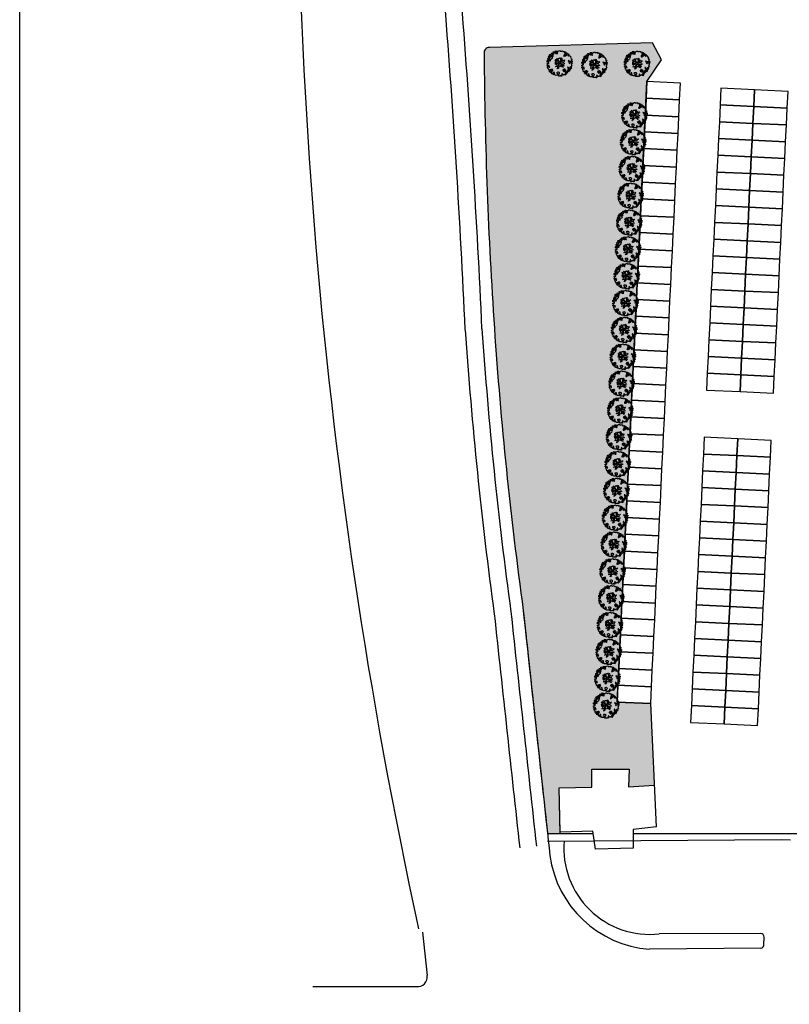
# Model space of a CAD drawing. Units: metres. Extents: x -500 to 500, y 700 to 1400.
# Drawn here: x -500 to -385, y 817 to 964 of the extents above; entities that cross this region are included whole.
import ezdxf

# ---------------------------------------------------------------- set-up
doc = ezdxf.new("R2010")
doc.units = ezdxf.units.M
doc.header["$LTSCALE"] = 0.02
for name, color, linetype in [('SDF_PARCHEGGI_PUB', 32, 'Continuous'), ('SDF_PLANIVOLUMETRICO', 7, 'Continuous'), ('SDF_VERDE', 86, 'Continuous'), ('SDF_VERDE_ALBERI', 108, 'Continuous')]:
    doc.layers.add(name, color=color, linetype=linetype)

# ---------------------------------------------------------------- blocks, each defined once
blk = doc.blocks.new('Simboli_Albero5')
at = {"linetype": 'Continuous'}
for points in [[(-1.161887534135531, 1.27625389808594), (-1.120630989663368, 1.345769388001685), (-0.9908086323935095, 1.34023440354531), (-1.01276125135837, 1.28505709552303), (-1.044281929879617, 1.2347377331904), (-1.011051244212922, 1.157615808745277), (-0.9486489403489031, 1.138034251797819), (-0.8860988258511497, 1.142496759648537), (-0.8401061539539114, 1.197554255339242), (-0.8156846623332967, 1.269550611129205), (-0.8080582320435497, 1.344047849742708), (-0.8173806703275659, 1.396993903839643), (-0.8749370429095507, 1.426177515255176), (-0.9084333456089553, 1.455201322818255), (-0.9320819725680849, 1.52746730750647), (-0.8719169192386289, 1.539152805265928), (-0.7708747541923913, 1.54822362566847), (-0.7277863843105479, 1.514323882587973), (-0.7184499468753529, 1.461379834423752), (-0.6732641345511183, 1.372162975229003), (-0.5986350903872335, 1.388592602955839), (-0.5094262337347573, 1.433784411889519), (-0.4898386801778543, 1.496194718295328), (-0.5494844926602127, 1.580689449215868), (-0.5801044916465798, 1.698666483684775), (-0.4985160686742347, 1.669369056546941), (-0.4048327109521779, 1.652026756066789), (-0.3015592919805385, 1.629822519220454), (-0.1668910034286455, 1.633889589232126), (-0.01502222842145784, 1.707603954709612), (0.1029648145222382, 1.738203957935553), (0.1509351165309454, 1.713904284579371), (0.1530325589733366, 1.65858716846509), (0.2226678612205433, 1.641370676925732), (0.3670720157233518, 1.664633874520547), (0.5019899162243746, 1.716811054632672), (0.5159106797746063, 1.625342945752152), (0.5253729261507942, 1.596446953062525), (0.6383642212454106, 1.593414836173451), (0.7106222033912672, 1.617069459741828), (0.7870950661831557, 1.530099859556316), (0.9025972313870625, 1.543892808233068), (0.9360955400193234, 1.514855001518754), (0.9188870510220113, 1.445213702662244), (0.8780139299815346, 1.4478503817123), (0.7576738360376112, 1.424449381958254), (0.7886732677789041, 1.378602514762008), (0.8845858734935064, 1.329999156184158), (0.9397691781250614, 1.308054539761372), (1.01190135133038, 1.307661107855097), (1.007438843479576, 1.370211222352879), (0.9908834068119177, 1.420792211041743), (1.022412087875182, 1.471105576765154), (1.089684330647287, 1.46110808445809), (1.13948445213282, 1.333407177256845), (1.12226796059349, 1.263771875009525), (1.206093634100398, 1.203207393164746), (1.210949573857306, 1.212789451872425), (1.280984304619778, 1.267713136080431), (1.365069598550235, 1.25523876857568), (1.395945227283846, 1.185329846753632), (1.376363670336104, 1.122927542889812), (1.330644618013594, 1.115962167471821), (1.265873258065312, 1.142754721109611), (1.27980400890101, 1.051316616464192), (1.315405756585278, 0.9669696961775571), (1.346672811292137, 0.96920694671212), (1.387537929790597, 0.9665762642713105), (1.421831104777539, 1.081796807358586), (1.465187097624948, 1.09598118200887), (1.496194531908259, 1.050128318203434), (1.546380082757878, 0.9945655808168112), (1.548351716259731, 0.9152004092279356), (1.596308019117259, 0.8908987299390105), (1.668306380840022, 0.8664632391673592), (1.713893627612379, 0.8493725565687669), (1.691821196316141, 0.7701551956138246), (1.672381453393427, 0.7317889540061628), (1.78984724955717, 0.6662227277032287), (1.695636648446452, 0.5873907961125724), (1.786421700761821, 0.4810992594031518), (1.834771435525454, 0.5289297533196589), (1.887070433901954, 0.4180379066003184), (1.800100833716442, 0.3415650438085152), (1.749639657359239, 0.3490496600735753), (1.809289460517903, 0.2645769308461468), (1.837800023843101, 0.2019010074076277), (1.936345317931227, 0.1941487681770866), (1.935556448185707, 0.04989842091742958), (1.875379401638384, 0.03819691807404979), (1.750828417724733, 0.1254421437670032), (1.582522012448862, 0.1263628190622512), (1.489106277692372, 0.1917892372732126), (1.361918614728893, 0.2381613419257178), (1.301739562248258, 0.2264738382334883), (1.375715554082035, 0.1226811784148936), (1.433529541154257, 0.1416016804905667), (1.490936097169197, 0.08838800342812192), (1.538766591085732, 0.04003826866460258), (1.492787918339673, -0.01501722109341586), (1.439308624244404, -0.1205218939903148), (1.496729179410522, -0.1737335651200169), (1.56661609953926, -0.1428539457101579), (1.58383259107859, -0.07321864346283746), (1.603152521669927, -0.05889245478783778), (1.668185507974613, -0.03760889323677929), (1.70195143957244, -0.01856258222028373), (1.80271998504395, -0.05758388209051191), (1.8484330407573, -0.05062650921445311), (1.918082342155685, -0.06784099482106853), (1.970640960955734, -0.1306427272003816), (1.900606230192807, -0.1855664114083879), (1.818756180864511, -0.2043450994594025), (1.839907936865529, -0.2934341437806438), (1.817963320442686, -0.3486174484121989), (1.781432894921181, -0.4325709367925583), (1.841342318503393, -0.468953551679931), (1.865266570970107, -0.4931414152464981), (1.888779380513824, -0.5894354596488824), (1.802197215625256, -0.5937841517772426), (1.775396659445505, -0.6585495151164196), (1.750567736767607, -0.8026800500445006), (1.810353357341683, -0.8631247195576748), (1.725605002606699, -0.9708526438379863), (1.646373642500748, -0.9487822184743777), (1.526025546014353, -0.9721772216192335), (1.449684488772618, -0.8611515634171383), (1.327370755393986, -0.8051733924311009), (1.296497132593231, -0.7352784697602601), (1.224364959387913, -0.7348850378539851), (1.274552516170388, -0.7904617743917868), (1.259313654742073, -0.9394542456860506), (1.372177134963295, -0.9665204188985399), (1.386361509613835, -1.009876411745893), (1.44154481424539, -1.031821028168679), (1.501456243760003, -1.068217642207287), (1.604857477605037, -1.066387822730178), (1.604589854639926, -1.114471940460959), (1.53916343642868, -1.207887675217393), (1.540879440183744, -1.335320959453156), (1.454415081694151, -1.315615599497676), (1.393992413874003, -1.37540521074834), (1.31673667794621, -1.432677955280525), (1.241840010817214, -1.497191700738142), (1.112169476046802, -1.467640649786006), (1.073929043379849, -1.424152851388612), (0.9614589950651862, -1.324954504970719), (0.9548930481623756, -1.207095276900645), (0.9096932366869623, -1.11788042363861), (0.844133006993161, -1.235338217260477), (0.8652907596033401, -1.324419259039757), (0.9031317637545726, -1.440047233184515), (0.972631248586822, -1.481291784438042), (1.054219671558712, -1.510589211575905), (1.157493090530352, -1.53279344842224), (1.166817534747224, -1.585753501670354), (1.132917791666841, -1.628841871552254), (1.060264371681569, -1.724614669174798), (0.8980046724609565, -1.937733450629651), (0.9086412179467516, -1.750240926244999), (0.8218034233109393, -1.802657731020219), (0.8165420584296044, -1.884387968017222), (0.7328501964052521, -1.799781427307039), (0.6818817724192741, -1.888461034638112), (0.6288039127725824, -1.921839530938797), (0.588458035120766, -1.823028619817933), (0.544448989943703, -1.957435282013648), (0.4080727001787636, -1.834075064398803), (0.4712598619225901, -1.709378275784275), (0.3532748249117503, -1.739992278161367), (0.3624714542552283, -1.816986387732953), (0.4150300730548224, -1.879788120112295), (0.3494638467523146, -1.997253916276094), (0.3995175920522342, -2.0768727116793), (0.3346104146880862, -2.074108217755708), (0.2769382416404369, -2.068992657575222), (0.234369112605691, -1.938912685814728), (0.1375358315958692, -2.058615732513118), (-0.004351456188487646, -2.065045862000147), (-0.1244479347928973, -2.040344754195701), (-0.165045430326245, -1.989629954024082), (-0.1116919451715148, -1.908173336601834), (-0.08976132790030533, -1.85299203790305), (-0.08949370493473907, -1.804907920172241), (-0.09409602087725943, -1.766407867081853), (-0.01933316523081885, -1.725936180489612), (0.01219350989958912, -1.675608815615021), (0.0390000626885012, -1.610835449733884), (0.02717275090435578, -1.574706458660785), (-0.00632355179550359, -1.54568265109765), (-0.1022461659845249, -1.497059296759403), (-0.1960553326471199, -1.503765051753874), (-0.3115294995486693, -1.517553988565197), (-0.4103484132115227, -1.557893869607398), (-0.360019042404474, -1.589434543889041), (-0.3313826701382823, -1.628062411852966), (-0.2715990554966083, -1.688493082214961), (-0.2913004247757272, -1.774935439011472), (-0.2629216670006826, -1.861667420466574), (-0.2221983625267967, -1.888334165163599), (-0.2273199193164146, -1.946014340753209), (-0.2922190941385452, -1.943255843438862), (-0.3619802053262902, -1.950087407374099), (-0.4847013697626608, -1.966243415526264), (-0.5758798539845884, -1.932084052022219), (-0.7007044574725114, -1.892930946602036), (-0.6833601510597873, -1.7992615880313), (-0.7191037127686286, -1.738950730000823), (-0.7210753462704815, -1.659585558411948), (-0.7328946555126095, -1.623462563948067), (-0.7323674121234944, -1.52728833187723), (-0.8307728981199034, -1.495486031239352), (-0.9033065057733438, -1.567218775929291), (-0.8581066942979305, -1.656433629191326), (-0.8006861391318125, -1.709645300321029), (-0.7748142607892987, -1.813180345648846), (-0.7654698208120863, -1.866130390422256), (-0.8638813034172017, -1.834336092326367), (-0.9860752244644573, -1.754317868407668), (-1.09643383118555, -1.710434632171314), (-1.103273397662633, -1.640667524373981), (-1.052418789399326, -1.576019967433638), (-1.097750406424893, -1.510861172188186), (-1.138489715982359, -1.484182434272725), (-1.220337759378253, -1.50297512147489), (-1.314406546464397, -1.557770990809388), (-1.313753494134744, -1.437548703263985), (-1.171600589317677, -1.383020456894968), (-1.092109608788178, -1.357000767918521), (-0.9955339422690486, -1.285401834711365), (-1.057944248675085, -1.26581428115469), (-1.166471029986042, -1.325346277914548), (-1.233749269367308, -1.315356788149472), (-1.330043313769693, -1.338869597693133), (-1.400203853473158, -1.417841337375734), (-1.448293967813242, -1.417581716952213), (-1.445537476431582, -1.352668542979103), (-1.498082096080452, -1.289864804667047), (-1.437651425718286, -1.230081190025601), (-1.432795485961378, -1.220499131317979), (-1.283409582761124, -1.163605819540862), (-1.165544358081661, -1.157031870096375), (-1.025620701257139, -1.071242565629689), (-1.035076951024166, -1.042338570398101), (-1.160288989809033, -1.075309635641389), (-1.251743099538544, -1.089228393258935), (-1.35291107352532, -1.1223472691361), (-1.461300052677416, -1.157815205337442), (-1.526339035591263, -1.179106769430462), (-1.619882585221603, -1.137714407542944), (-1.564178033810094, -1.063492794436911), (-1.640638903383206, -0.9765071891674779), (-1.683735275807067, -0.9426014494777917), (-1.663900095045392, -0.8321170338158765), (-1.742991647059625, -0.785996547044931), (-1.740233149745109, -0.7210973722230278), (-1.696617536474605, -0.6588228832327161), (-1.607664309568463, -0.6616991869458957), (-1.523850629280332, -0.7222796738745387), (-1.521607382136608, -0.753538726039551), (-1.430169277491132, -0.7396079752035121), (-1.463399963157826, -0.6624860507584174), (-1.501512580951385, -0.5949641960376084), (-1.515571146660932, -0.5275601477156329), (-1.52502940236036, -0.4986421533328951), (-1.590068385274208, -0.5199337174258858), (-1.645643115879466, -0.5701352733597105), (-1.681766110343233, -0.5819545826018953), (-1.826024460144708, -0.5811597162473845), (-1.830626776087229, -0.5426596631569964), (-1.813550092640071, -0.4970744223170414), (-1.729203172353209, -0.4614726746329723), (-1.719345488138515, -0.4182504932683457), (-1.764539303004767, -0.3290276374643497), (-1.822093669653441, -0.2998580252000522), (-1.816704489898257, -0.1940937318796045), (-1.70595245127106, -0.1658447949105835), (-1.568913100701593, -0.1690027207404228), (-1.563390109463853, -0.03919636855459885), (-1.625800415869435, -0.01960881499795164), (-1.695441714726257, -0.002400326000554287), (-1.79161594679681, -0.001873082611552945), (-1.824854635005522, 0.07525483844278824), (-1.814341892527864, 0.2386853082016387), (-1.708319984717036, 0.2814002419376607), (-1.611484697774358, 0.4010892894848439), (-1.695438186154661, 0.4376197150061785), (-1.69726800563194, 0.5410209488512407), (-1.67033963457834, 0.6298203685138333), (-1.564309724225495, 0.6725293056406372), (-1.551835356720403, 0.7566145995710087), (-1.59702917158711, 0.8458374553750048), (-1.534099624333976, 0.9224301304983555), (-1.416508019229695, 0.8809119596700725), (-1.346998525923027, 0.8396474126560918), (-1.39325282417667, 0.7365138017765105), (-1.405735194223325, 0.652434504455357), (-1.435158430302181, 0.546798026008446), (-1.447646796957997, 0.4627107261453602), (-1.351865996793549, 0.3900513095509552), (-1.253200890373591, 0.4063391232530762), (-1.144538291647223, 0.4898991797271606), (-1.105772621524011, 0.5425996125517827), (-1.033378821962287, 0.5902822958343563), (-0.9896373997507908, 0.6766048402992908), (-1.00119708856937, 0.7608179491031706), (-1.077923575175191, 0.7997054374906156), (-1.135871373730424, 0.7567428765495379), (-1.174105809788216, 0.8002386774888635), (-1.183422251463071, 0.8531927341277878), (-1.16621975907492, 0.9228260304423657), (-1.219037998298518, 0.9375376484816798), (-1.293661045852787, 0.9211160232968041), (-1.334518161809228, 0.923740709128424), (-1.370521343941618, 0.9359614528188445), (-1.437400154807165, 1.018091118331341), (-1.480754141721718, 1.00389274452985), (-1.463411841241395, 1.097576102251764), (-1.405470039295778, 1.14053066065091), (-1.321256930491927, 1.152090349469603), (-1.256343756518618, 1.149333858087999), (-1.208125827305139, 1.173108293987895), (-1.171737215808662, 1.233025720112096)], [(-0.2109060452153244, 1.49947492449445), (-0.215248740734296, 1.586065091924866), (-0.3282320332868949, 1.589091212204721), (-0.3980071436262733, 1.582257642336742), (-0.4318988841646387, 1.539163275845624), (-0.3622555793754145, 1.521940787697019), (-0.362529198950142, 1.473848667424278), (-0.3218079004091123, 1.44719592187846), (-0.2687200322875469, 1.480554422418777)], [(-1.64696416508923, 0.06946422423936838), (-1.641435177241874, 0.199278578967153), (-1.735252346446487, 0.1925788205819003), (-1.711603719487357, 0.120312835893742), (-1.704772155552291, 0.05055172470565594), (-1.656799847611182, 0.02623805219826636)], [(-1.541052061134906, 0.08811910928233146), (-1.497302636380937, 0.1744356571380195), (-1.547364384222874, 0.2540604491504723), (-1.592957627604846, 0.2711431292070756), (-1.588622934627892, 0.1845589583858782), (-1.60109730213253, 0.1004736644555067)], [(-1.498613215011119, 0.3740171196631081), (-1.512685779871845, 0.4414191620523411), (-1.565506025028299, 0.4561447792428623), (-1.566151074815934, 0.3359164950882132), (-1.498880837976685, 0.3259330019323556)], [(-1.507430411599671, 0.5231413965073557), (-1.439499119888296, 0.6333741942876827), (-1.518864291477257, 0.6314025607858866), (-1.548021910523403, 0.5738641992209637), (-1.562733528562603, 0.5210459599975366)], [(-1.388388419773037, 0.3060918245613777), (-1.419923097445007, 0.2557704562960339), (-1.381816476261065, 0.1882405990332359), (-1.333860173403991, 0.1639389197443393), (-1.292607619608134, 0.2334324079669443), (-1.352259428699654, 0.3179191363455516)], [(-1.084096090171442, 0.9896968387661218), (-1.158199896879069, 1.069455442261273), (-1.21127775652576, 1.036076945960559), (-1.122723958135339, 0.9610604665000437)], [(-0.9352514295114815, 0.9504139125396591), (-1.026551731997642, 0.9605472222622211), (-1.06084889766089, 0.8453046774817494), (-0.9767475986463978, 0.8328183167585621), (-0.9043558050175307, 0.8805149991923145)], [(-0.3894495674617247, 1.385043251152467), (-0.4347891870293097, 1.450208043007137), (-0.5071809806581768, 1.402511360573385), (-0.5916677090367557, 1.342859551481922), (-0.5364924069472181, 1.320920931668354), (-0.5002296043912793, 1.356790302317961), (-0.4547641758827012, 1.315673565937885), (-0.4091629299591659, 1.298584889272036)], [(-0.1998735997854055, 1.319087583619762), (-0.2498015361443322, 1.422754434497591), (-0.3171975819245745, 1.408689872178854), (-0.3416410752379306, 1.336697507065423), (-0.3419066922710954, 1.288599390183435), (-0.3035344540539882, 1.269167649802654), (-0.2865835795473686, 1.290704835168015)], [(0.8510920388316663, 0.9190109252825494), (0.8418874069461708, 0.9960110314633539), (0.7797387268965394, 1.063674700208878), (0.7123426811167519, 1.049610137890113), (0.6856759364195568, 1.008886833416341), (0.6830452539788894, 0.9680217149178247), (0.6754248202983035, 0.8935324788463106), (0.7210180636802761, 0.8764497987896789), (0.7643740565276858, 0.8906341734399916), (0.8027343015260158, 0.8711864279752888)], [(0.8583815965043868, 1.155967334741945), (0.9439197666088148, 1.171051594468963), (0.9381381940670508, 1.23008514060038), (0.8976745100167136, 1.304841999637375), (0.8085854656956144, 1.283690243636329), (0.7769169765401784, 1.209326816505609), (0.7477553668177279, 1.151766453247546), (0.7715438018690293, 1.103550529966753), (0.8411711015742185, 1.086340035036613)], [(1.072869735661243, 1.02360091949339), (1.116485348931747, 1.085875408483702), (1.095201787381029, 1.15090839478836), (1.035030737442412, 1.13921489448694), (0.9602658758635698, 1.098757207045878), (0.9337269460397692, 1.08206795889555), (0.8973383345432921, 1.022150532771377), (0.9307108342350148, 0.9690646705824122), (0.9643409484169752, 0.9640829218846818), (1.015055748588566, 1.004680417417688), (1.017694433571251, 1.045539539306958)], [(-0.9855504491133615, -1.218131597872116), (-0.9418090269014101, -1.131809053407153), (-0.996986334923804, -1.109856434442406), (-1.057289190412575, -1.145605992760437), (-1.050323814994499, -1.191325045083147)], [(0.6060514913774568, -1.241251111833208), (0.6713580972568707, -1.171875430009408), (0.5873986122674069, -1.135353007030062), (0.5152664390620885, -1.134959575123787), (0.5148810096975467, -1.20709774493838), (0.5386614422068305, -1.255307671609984)], [(0.8302082527661696, -1.143892110073125), (0.8497818071718939, -1.081483809600059), (0.8286260604941162, -0.9924167669719282), (0.7609603858159062, -1.054551447870296), (0.7010569588428552, -1.018160830440934), (0.6236614148233457, -1.099483636380455), (0.7076208998128095, -1.136006059359829), (0.7629460184689378, -1.133914613526429), (0.8039289433663726, -1.112491243883426)], [(0.7643744034980955, -1.309442023967705), (0.822068578238941, -1.314561574824666), (0.7672727089043292, -1.220492787738408), (0.685282851483862, -1.263321537196759), (0.629708120878604, -1.313523093130584), (0.6605877402885199, -1.383410013259436), (0.7278439779765904, -1.393395512348093), (0.7641287822257254, -1.357530132374961)], [(1.298597043073642, -1.230607624339314), (1.272585356638956, -1.151122640418833), (1.205047496834595, -1.189223264993757), (1.166034199506157, -1.289997807074485), (1.250247308310009, -1.278438118255792), (1.264966928891226, -1.225625875641583)], [(1.4524454541247, -1.23626442705995), (1.469927562697194, -1.11853100793067), (1.385708457283727, -1.130098699291295), (1.378207835934973, -1.180547882430176), (1.34432409793817, -1.223648245530512), (1.380067659647011, -1.283959103560989)], [(1.68053300600468, -0.8576037342525069), (1.685914183217847, -0.7518334443228696), (1.59211901570643, -0.7585371933845977), (1.570046584410193, -0.8377545543395968), (1.605901955908394, -0.8740193628281361), (1.665947196906473, -0.8863739180013113)], [(0.9843187522787957, -1.541470836918506), (0.8953855211334485, -1.538584524730652), (0.9046999568754472, -1.591524582218369), (0.8659542825130302, -1.644215006568317), (0.9548955162003949, -1.647107315365417)]]:
    blk.add_lwpolyline(points, close=True, dxfattribs=at)
for points in [[(-0.6746935261771796, -0.0106999221783326), (-0.5268668409544262, -0.03116327811193287), (-0.5143133314704755, -0.006405955970109289), (-0.5282777028360215, 0.08885613477099241)], [(-0.2929815320053422, -0.02004416133763698), (-0.2636421657916799, -0.1412477388020648), (-0.1880448070319289, -0.1302797012138797), (-0.1197079010639754, -0.1182447403601827), (-0.09166616728089139, -0.09873285509902985), (-0.07707202376741407, -0.08019066873666247), (-0.06769769901575273, -0.06679669488823947), (-0.07151609070024278, -0.02339830914706909), (-0.1543301372648784, 0.1560326120779223), (-0.2234758928693736, 0.1884773124444905), (-0.3766236330866377, 0.1831124111052986), (-0.504898815778688, 0.1858760509735475), (-0.5843766018151655, 0.2183903728446808), (-0.6531886656771348, 0.3129152201973966)], [(-0.6376388224152834, 0.3180078103579262), (-0.5718310948727776, 0.2431536915957224), (-0.5160933122679126, 0.2200813100479877), (-0.5197672764038543, 0.3049457607180557), (-0.5604759875200216, 0.4293205203730395)], [(-0.5345881172174813, 0.4343514915709363), (-0.5032001144318201, 0.3069267817178911), (-0.4891821266455736, 0.2220087146271794), (-0.3784974212449015, 0.2203676203778002), (-0.2905214014140256, 0.2250589032239532), (-0.2346027737867189, 0.2330286011020348), (-0.1932326757946612, 0.2328061328773288), (-0.2832871793902996, 0.4133139858424784), (-0.4294291624178186, 0.5548260665876228)], [(-0.5096222870229212, 0.09495804109982942), (-0.4957651484987764, -0.02099209694202386), (-0.5041361536914337, -0.03749964588385524), (-0.4365142510200712, -0.1599610001109113), (-0.2864184669338101, -0.1452613912896936), (-0.3095447033006167, -0.02200318064433304)], [(-0.4189699033840952, 0.5754545008584557), (-0.2697183571290225, 0.434973737974758), (-0.1635480802283382, 0.5523287412887896), (-0.08592408658978457, 0.5570796371648328), (0.06434654590975697, 0.6028133228699062)], [(0.0776809067283466, 0.5830869719259795), (-0.06427233699969293, 0.5435168115124043), (-0.1347174925690524, 0.5273509568550594), (-0.1554671588323799, 0.5171201626552602), (-0.209678844172231, 0.4408551820116315), (-0.2305357432774144, 0.4099363405111092), (-0.1384445963280996, 0.2231913500734208), (-0.04008070650206719, 0.04885301900895911), (0, 0), (0.01962511471174366, -0.007345683940286563), (0.07141485446800289, 0.002718264388221314), (0.1588620999841623, 0.1036253317903402), (0.2472790443985105, 0.1910848089233355), (0.2324123513071754, 0.4994805364173089), (0.1514500912085168, 0.6416602390462742)], [(0.6941273707625442, -0.0172458446680821), (0.5328310935774425, 0.002251803043151313), (0.3745987657416663, 0.01243074835628022), (0.3243408814605573, 0.0923774572790137), (0.2999828286197044, 0.1390080367739301), (0.1956763846724243, 0.02273092566193213), (0.1810286247382464, -0.006155284350825241), (0.1580714785736745, -0.04121101626424206), (0.1536088989601012, -0.1011969127999635), (0.1649166248998881, -0.1147061220316914), (0.2546371983548852, -0.1679541050823161), (0.3453154774897484, -0.2346656834859573), (0.4196530535541569, -0.2619661832040094), (0.4806582747332868, -0.2695543311293704), (0.6276961060793838, -0.2455280173680308), (0.774807549606976, -0.2111476714816263), (0.8338237472439687, -0.2021626608260476)], [(0.1732846917539064, 0.6591254936684834), (0.2593791592830712, 0.5117379654956551), (0.4087993189436929, 0.5916232938544965)], [(0.421070747172962, 0.564658491811656), (0.2675136970997301, 0.4868734105124872), (0.2710268119735701, 0.3709768888913629), (0.2857264207946173, 0.2208811048049597), (0.4020658729323259, 0.3071484148144918), (0.47210948278871, 0.4402281098032574)], [(0.7425848406674049, 0.1397567047073665), (0.6726362320355292, 0.2166890688361036), (0.4958557212280539, 0.2414541551211187), (0.4141704552907868, 0.2491435392786343), (0.3851093968646637, 0.2327572223293259), (0.3383526342390724, 0.1967914045470138), (0.3144517815453582, 0.1752012739192992), (0.3912731605551016, 0.03509981665686723), (0.5257098626057086, 0.02403278716801083), (0.7066272638257942, -0.002832546176676942)], [(0.4843869076275951, 0.4132713103024059), (0.4195967371938423, 0.2956738430032715), (0.6737807793474531, 0.2342755554508358), (0.8181083488475451, 0.3297107270711592)], [(0.839700485407775, 0.3057958752264085), (0.693391894908018, 0.2269278655778635), (0.7560264343273957, 0.1407184010642197)], [(-0.6654261958683492, -0.2073340125313052), (-0.5578390604769083, -0.2099904195582099), (-0.4542199636944133, -0.1795205051835183), (-0.5321182744442012, -0.04665950495271431), (-0.6820392101176367, -0.03032503689007626)], [(-0.5382733203964563, -0.4170281465914627), (-0.2680511289845526, -0.1908896116873962), (-0.2752239704441308, -0.1794666503641338), (-0.5548407207670607, -0.2296691506906541), (-0.681021653008429, -0.222776622951443)], [(-0.3302771724866034, -0.978946052565874), (-0.2615389592042447, -0.8944849151429821), (-0.2394382824882086, -0.8252855431177295), (-0.2154102011927534, -0.7829973567146453), (-0.2427109393097453, -0.6679949158784666), (-0.2716031459317492, -0.6533551584858515), (-0.4152017129840715, -0.6142920090927646), (-0.589265965335926, -0.6609277781247442)], [(-0.5850238480143162, -0.6423259787324866), (-0.4108999826325999, -0.5853381835081564), (-0.272453618770669, -0.6192035158321119), (-0.1683179792903502, -0.4956253741966918), (-0.1378403007724955, -0.4099104506876472), (-0.08973852430335683, -0.3149840576218139), (-0.05220123377603159, -0.2613881452787439), (-0.04688818132353845, -0.2355538913968189), (-0.06548197817392065, -0.231317770684484), (-0.06927717430244229, -0.1671433732479102), (-0.08267915069291121, -0.157763051887116), (-0.2162077728075928, -0.1704816397084983), (-0.5248773406151486, -0.4264164704941891)], [(-0.07650267858798543, -0.9234245031776709), (-0.1916621952195783, -0.7924452936472903), (-0.2238804366847944, -0.8201989495664179), (-0.2481369828142306, -0.9038652365037763), (-0.3241136471951904, -0.9872634413376886)], [(0.005365199906009366, -0.7107457901598764), (-0.1021705633961574, -0.5083913434307874), (-0.1207703568557008, -0.5041632252604131), (-0.1582480343527095, -0.5474071114111894), (-0.1958469438422981, -0.6113410507953745), (-0.2250112232445645, -0.6484434133477919), (-0.2211247993586767, -0.6919177702651496), (-0.1895083317390345, -0.7779643795840059), (-0.07339110942712068, -0.9224071844674029)], [(0.1354071161458705, -0.5925346704599974), (0.2580293196347156, -0.493880696837607), (0.288667847414672, -0.3771337023774777), (0.2900268604093981, -0.3181711211612424), (0.2830148682119216, -0.2757160888868384), (0.2511779383003159, -0.2310535767114459), (0.198492111825999, -0.2173159026457938), (0.1882077012055561, -0.206910260032771), (0.1696139043556286, -0.2026741393204645), (0.1403575851263668, -0.239682540869012), (0.09371204601848149, -0.2549383096574616), (0.04611281309553306, -0.2567584813952521), (0.0150191231819008, -0.2669356591743508), (-0.009805814531773649, -0.2647281792733338), (-0.02755114447563756, -0.2946297020636166), (-0.08385507433376915, -0.3750375697293862), (-0.1007043175600302, -0.4287407149138289), (-0.1122405083337981, -0.4566096062163183), (0.01157433907610539, -0.708713158672083)], [(0.3748817794021306, -0.6931571950662487), (0.2579080876421358, -0.5145707500710728), (0.1415090224745654, -0.6111900862729271)], [(0.5791894872277226, -0.7915326225020749), (0.4757986168801835, -0.5912844194418767), (0.5128271288531323, -0.4414627140681091), (0.4203902969425144, -0.3168138757004613), (0.3563351255661473, -0.2999050194442248), (0.3263719838132602, -0.2924977165413338), (0.2851013545191563, -0.4609212213073306), (0.2786041374847628, -0.514683979521692), (0.4017333519946078, -0.7015818166794361)], [(0.8419662876021903, -0.2270332124184051), (0.7705058192555043, -0.2401014970662345), (0.6307004423988474, -0.2651987459585428), (0.4690684675383636, -0.3077672460822214), (0.5387170050885288, -0.4364457420214194), (0.7316017515904605, -0.5419940109169943)], [(0.7273716274871731, -0.5605798052253306), (0.5447712916056844, -0.4654371789428069), (0.496427051151386, -0.6017436784755432), (0.6009028557805323, -0.7947574211133315)]]:
    blk.add_lwpolyline(points, dxfattribs=at)

msp = doc.modelspace()

# ---------------------------------------------------------------- hatches: boundary and pattern name
at = {"layer": 'SDF_VERDE'}
h = msp.add_hatch(dxfattribs=at)
h.set_pattern_fill('AR-SAND', color=256, scale=0.05, angle=0.04647759005928843, style=0)
h.set_pattern_definition([(37.5464775900593, (0, 0), (-0.08198656647740862, 2.447000485312017), [0, -1.9304, 0, -2.159, 0, -2.06375]), (7.546477590059289, (0, 0), (2.244708280591384, 3.585947560582067), [0, -1.0414, 0, -1.7399, 0, -0.66675]), (327.5464775900593, (-1.562099486050142, -0.001267155034563294), (3.954954720850023, 0.01039413421665735), [0, -0.635, 0, -2.286, 0, -2.9845]), (317.5464775900593, (-1.562099486050142, -0.001267155034563294), (3.816876819547174, 1.117743184458508), [0, -0.3175, 0, -1.4986, 0, -1.7145])])
edge = h.paths.add_edge_path()
edge.add_line((-406.5349593860508, 954.3105413644031), (-404.3674625134938, 957.5594973206644))
edge.add_line((-404.3674625134939, 957.5594973206645), (-405.7317237085412, 960.0518230383593))
edge.add_line((-405.7317237085411, 960.0518230383593), (-429.9993934423473, 959.4034432886865))
edge.add_arc((-430.0128133833143, 958.6025686572146), 0.8009870599147496, 89.0400070183695, 194.1755997843607)
edge.add_arc((236.8743789169316, 962.8588732642091), 667.678635030465, 180.3820837677426, 183.8869987927091)
edge.add_arc((189.458912700525, 959.6372201308117), 620.1538469148813, 183.8869987927087, 187.792548910072)
edge.add_arc((30986.52512829989, 4278.182406386813), 31595.24959954873, 186.1824218430999, 186.2430365555745)
edge.add_line((-421.3508030353176, 842.3234541538496), (-419.449220453639, 842.3249966932099))
edge.add_line((-419.4492204536387, 842.32499669321), (-419.5991150744197, 849.1344450918239))
edge.add_line((-419.5991150744197, 849.1344450918235), (-414.7389334213493, 849.2345679383055))
edge.add_line((-414.7389334213493, 849.2345679383058), (-414.7411179431079, 851.9275614737442))
edge.add_line((-414.7411179431079, 851.9275614737438), (-409.1590449711484, 851.932089579625))
edge.add_line((-409.1590449711487, 851.932089579625), (-409.30127024639, 849.2870668189169))
edge.add_line((-409.3012702463896, 849.2870668189167), (-405.4013736250627, 849.5195764904771))
edge.add_line((-405.4013736250629, 849.5195764904771), (-405.9775554843543, 861.6771818177992))
edge.add_line((-405.9775554843542, 861.6771818177992), (-410.9718003656765, 861.9170110599412))
edge.add_line((-410.9718003656766, 861.9170110599413), (-406.5349593860274, 954.3105413644021))

# ---------------------------------------------------------------- linework, layer by layer
msp.add_lwpolyline([(-500, 1400), (500.0000000000001, 1400), (500.0000000000001, 699.9999999999998), (-500, 699.9999999999998)], close=True)
at = {"layer": 'SDF_PARCHEGGI_PUB'}
for points in [[(-406.6548740071218, 951.813418923742), (-401.6606291258, 951.5735896816001), (-401.5407145047284, 954.0707121222613), (-406.5349593860508, 954.3105413644031)], [(-395.6240443312514, 950.8232696010332), (-390.6297994499294, 950.5834403588916), (-390.5098848288583, 953.0805627995526), (-395.5041297101805, 953.3203920416944)], [(-390.6297994499292, 950.5834403588916), (-385.635554568607, 950.3436111167496), (-385.5156399475362, 952.8407335574105), (-390.5098848288583, 953.0805627995526)], [(-406.7747886281928, 949.3162964830811), (-401.7805437468706, 949.076467240939), (-401.6606291257995, 951.5735896816001), (-406.6548740071216, 951.8134189237421)], [(-395.7439589523224, 948.3261471603722), (-390.7497140710007, 948.0863179182305), (-390.6297994499296, 950.5834403588916), (-395.6240443312517, 950.8232696010333)], [(-390.7497140710004, 948.0863179182305), (-385.755469189678, 947.8464886760885), (-385.635554568607, 950.3436111167496), (-390.6297994499294, 950.5834403588916)], [(-406.894703249264, 946.8191740424198), (-401.9004583679416, 946.5793448002779), (-401.7805437468706, 949.076467240939), (-406.7747886281929, 949.3162964830809)], [(-395.8638735733937, 945.8290247197111), (-390.8696286920714, 945.5891954775692), (-390.7497140710004, 948.0863179182305), (-395.7439589523227, 948.3261471603722)], [(-390.8696286920712, 945.5891954775692), (-385.8753838107492, 945.3493662354272), (-385.755469189678, 947.8464886760881), (-390.7497140710004, 948.0863179182305)], [(-407.0146178703346, 944.3220516017587), (-402.0203729890124, 944.0822223596168), (-401.9004583679412, 946.5793448002778), (-406.8947032492637, 946.8191740424198)], [(-395.9837881944648, 943.3319022790498), (-390.9895433131426, 943.0920730369079), (-390.8696286920714, 945.5891954775692), (-395.8638735733937, 945.8290247197111)], [(-407.1345324914055, 941.8249291610975), (-402.1402876100834, 941.5850999189557), (-402.0203729890124, 944.0822223596168), (-407.0146178703346, 944.3220516017587)], [(-390.9895433131423, 943.0920730369081), (-385.99529843182, 942.852243794766), (-385.8753838107492, 945.3493662354272), (-390.8696286920714, 945.5891954775692)], [(-396.1037028155354, 940.834779838389), (-391.1094579342133, 940.594950596247), (-390.9895433131422, 943.0920730369079), (-395.9837881944644, 943.33190227905)], [(-391.1094579342133, 940.5949505962469), (-386.1152130528911, 940.355121354105), (-385.99529843182, 942.8522437947659), (-390.9895433131422, 943.0920730369079)], [(-407.2544471124767, 939.3278067204367), (-402.2602022311544, 939.0879774782944), (-402.1402876100834, 941.5850999189557), (-407.1345324914055, 941.8249291610975)], [(-396.2236174366067, 938.3376573977278), (-391.2293725552842, 938.097828155586), (-391.1094579342133, 940.594950596247), (-396.1037028155357, 940.8347798383888)], [(-391.2293725552841, 938.097828155586), (-386.2351276739619, 937.8579989134438), (-386.1152130528911, 940.355121354105), (-391.1094579342133, 940.594950596247)], [(-407.3743617335475, 936.8306842797751), (-402.3801168522255, 936.5908550376333), (-402.2602022311542, 939.0879774782944), (-407.2544471124766, 939.3278067204366)], [(-396.3435320576774, 935.8405349570666), (-391.3492871763552, 935.6007057149246), (-391.2293725552841, 938.097828155586), (-396.2236174366065, 938.3376573977279)], [(-391.3492871763549, 935.6007057149246), (-386.355042295033, 935.3608764727827), (-386.2351276739619, 937.8579989134438), (-391.2293725552841, 938.097828155586)], [(-407.4942763546185, 934.3335618391142), (-402.5000314732966, 934.0937325969722), (-402.3801168522255, 936.5908550376333), (-407.3743617335478, 936.8306842797753)], [(-396.4634466787487, 933.3434125164054), (-391.4692017974261, 933.1035832742635), (-391.3492871763552, 935.6007057149246), (-396.3435320576774, 935.8405349570666)], [(-391.4692017974261, 933.1035832742635), (-386.4749569161038, 932.8637540321217), (-386.3550422950325, 935.3608764727826), (-391.3492871763552, 935.6007057149246)], [(-407.6141909756896, 931.8364393984529), (-402.6199460943673, 931.5966101563112), (-402.5000314732964, 934.0937325969721), (-407.4942763546183, 934.3335618391142)], [(-396.5833612998193, 930.8462900757442), (-391.5891164184971, 930.6064608336026), (-391.4692017974261, 933.1035832742635), (-396.4634466787487, 933.3434125164054)], [(-391.5891164184969, 930.6064608336025), (-386.5948715371749, 930.3666315914604), (-386.4749569161038, 932.8637540321217), (-391.4692017974261, 933.1035832742635)], [(-407.7341055967607, 929.339316957792), (-402.7398607154383, 929.0994877156501), (-402.6199460943673, 931.5966101563112), (-407.6141909756898, 931.8364393984527)], [(-396.7032759208901, 928.3491676350831), (-391.7090310395681, 928.1093383929411), (-391.5891164184971, 930.6064608336023), (-396.583361299819, 930.8462900757442)], [(-391.7090310395681, 928.1093383929411), (-386.714786158246, 927.8695091507992), (-386.5948715371746, 930.3666315914604), (-391.5891164184971, 930.6064608336023)], [(-407.8540202178313, 926.8421945171306), (-402.8597753365092, 926.6023652749888), (-402.7398607154378, 929.0994877156501), (-407.7341055967607, 929.339316957792)], [(-396.8231905419614, 925.852045194422), (-391.8289456606392, 925.61221595228), (-391.7090310395681, 928.1093383929411), (-396.7032759208903, 928.3491676350832)], [(-391.8289456606392, 925.6122159522799), (-386.8347007793168, 925.3723867101381), (-386.714786158246, 927.8695091507992), (-391.7090310395681, 928.1093383929411)], [(-407.9739348389023, 924.3450720764695), (-402.9796899575802, 924.1052428343277), (-402.859775336509, 926.6023652749888), (-407.8540202178313, 926.8421945171306)], [(-396.943105163032, 923.3549227537607), (-391.9488602817101, 923.1150935116189), (-391.828945660639, 925.6122159522799), (-396.8231905419612, 925.852045194422)], [(-391.9488602817099, 923.1150935116189), (-386.9546154003877, 922.8752642694772), (-386.8347007793166, 925.3723867101381), (-391.828945660639, 925.6122159522799)], [(-408.0938494599732, 921.8479496358086), (-403.0996045786511, 921.6081203936668), (-402.9796899575802, 924.1052428343276), (-407.9739348389025, 924.3450720764695)], [(-397.0630197841031, 920.8578003130996), (-392.0687749027812, 920.617971070958), (-391.9488602817101, 923.1150935116189), (-396.9431051630323, 923.3549227537607)], [(-392.0687749027809, 920.6179710709579), (-387.074530021459, 920.378141828816), (-386.9546154003879, 922.875264269477), (-391.9488602817101, 923.1150935116189)], [(-408.2137640810443, 919.3508271951473), (-403.2195191997221, 919.1109979530056), (-403.0996045786511, 921.6081203936667), (-408.0938494599732, 921.8479496358086)], [(-397.182934405174, 918.3606778724387), (-392.188689523852, 918.1208486302968), (-392.0687749027809, 920.6179710709579), (-397.0630197841029, 920.8578003130996)], [(-408.3336787021156, 916.8537047544861), (-403.339433820793, 916.6138755123444), (-403.2195191997221, 919.1109979530056), (-408.2137640810445, 919.3508271951472)], [(-392.188689523852, 918.1208486302968), (-387.1944446425296, 917.8810193881548), (-387.0745300214588, 920.378141828816), (-392.0687749027809, 920.6179710709579)], [(-397.302849026245, 915.8635554317774), (-392.3086041449229, 915.6237261896355), (-392.1886895238518, 918.1208486302967), (-397.182934405174, 918.3606778724387)], [(-392.3086041449226, 915.6237261896355), (-387.3143592636007, 915.3838969474936), (-387.1944446425292, 917.8810193881549), (-392.1886895238518, 918.1208486302967)], [(-408.4535933231862, 914.3565823138248), (-403.4593484418641, 914.116753071683), (-403.339433820793, 916.6138755123443), (-408.3336787021152, 916.8537047544859)], [(-397.4227636473159, 913.3664329911162), (-392.4285187659937, 913.1266037489744), (-392.3086041449229, 915.6237261896355), (-397.302849026245, 915.8635554317774)], [(-392.4285187659934, 913.1266037489744), (-387.4342738846715, 912.8867745068327), (-387.3143592636002, 915.3838969474937), (-392.3086041449226, 915.6237261896355)], [(-408.5735079442573, 911.859459873164), (-403.5792630629352, 911.6196306310221), (-403.4593484418641, 914.1167530716831), (-408.4535933231865, 914.356582313825)], [(-397.542678268387, 910.8693105504552), (-392.5484333870648, 910.6294813083133), (-392.4285187659934, 913.1266037489744), (-397.4227636473159, 913.3664329911162)], [(-392.5484333870646, 910.6294813083133), (-387.5541885057426, 910.3896520661716), (-387.4342738846711, 912.8867745068327), (-392.4285187659934, 913.1266037489744)], [(-408.6934225653281, 909.3623374325027), (-403.699177684006, 909.1225081903607), (-403.5792630629349, 911.619630631022), (-408.5735079442572, 911.8594598731639)], [(-397.6625928894583, 908.3721881097939), (-392.6683480081358, 908.1323588676521), (-392.5484333870646, 910.6294813083133), (-397.542678268387, 910.8693105504551)], [(-392.6683480081356, 908.1323588676522), (-387.6741031268135, 907.8925296255101), (-387.5541885057422, 910.3896520661714), (-392.5484333870646, 910.6294813083133)], [(-408.813337186399, 906.8652149918414), (-403.8190923050769, 906.6253857496998), (-403.6991776840057, 909.1225081903607), (-408.6934225653281, 909.3623374325027)], [(-408.9332518074701, 904.3680925511803), (-403.939006926148, 904.1282633090386), (-403.8190923050766, 906.6253857496996), (-408.813337186399, 906.8652149918414)], [(-409.0531664285409, 901.8709701105194), (-404.0589215472189, 901.6311408683775), (-403.9390069261479, 904.1282633090385), (-408.9332518074701, 904.3680925511803)], [(-409.1730810496122, 899.3738476698582), (-404.1788361682898, 899.1340184277161), (-404.0589215472189, 901.6311408683775), (-409.0531664285411, 901.8709701105194)], [(-398.1201915666855, 898.8430755168782), (-393.1259466853634, 898.6032462747362), (-393.0060320642921, 901.1003687153973), (-398.0002769456146, 901.3401979575394)], [(-393.1259466853632, 898.6032462747362), (-388.1317018040414, 898.3634170325944), (-388.0117871829701, 900.8605394732557), (-393.0060320642921, 901.1003687153973)], [(-409.2929956706831, 896.876725229197), (-404.2987507893607, 896.636895987055), (-404.1788361682898, 899.1340184277161), (-409.1730810496122, 899.3738476698582)], [(-398.2401061877566, 896.345953076217), (-393.2458613064343, 896.1061238340752), (-393.1259466853632, 898.6032462747362), (-398.1201915666855, 898.8430755168782)], [(-393.2458613064341, 896.1061238340752), (-388.251616425112, 895.8662945919333), (-388.1317018040411, 898.3634170325945), (-393.1259466853632, 898.6032462747362)], [(-409.4129102917541, 894.3796027885359), (-404.4186654104322, 894.1397735463939), (-404.2987507893607, 896.636895987055), (-409.2929956706831, 896.876725229197)], [(-398.3600208088278, 893.8488306355557), (-393.3657759275054, 893.6090013934141), (-393.2458613064343, 896.1061238340752), (-398.2401061877568, 896.3459530762169)], [(-393.3657759275054, 893.6090013934141), (-388.3715310461833, 893.3691721512722), (-388.251616425112, 895.8662945919333), (-393.2458613064343, 896.1061238340752)], [(-409.532824912825, 891.8824803478748), (-404.5385800315028, 891.6426511057329), (-404.4186654104317, 894.1397735463938), (-409.4129102917538, 894.3796027885357)], [(-398.4799354298984, 891.3517081948949), (-393.4856905485764, 891.1118789527528), (-393.3657759275054, 893.6090013934141), (-398.3600208088274, 893.8488306355556)], [(-393.4856905485764, 891.1118789527528), (-388.4914456672539, 890.872049710611), (-388.3715310461831, 893.369172151272), (-393.3657759275054, 893.6090013934141)], [(-409.6527395338961, 889.3853579072137), (-404.6584946525737, 889.1455286650715), (-404.5385800315028, 891.6426511057329), (-409.5328249128252, 891.882480347875)], [(-398.5998500509697, 888.8545857542337), (-393.6056051696473, 888.6147565120917), (-393.4856905485764, 891.1118789527528), (-398.4799354298987, 891.3517081948949)], [(-393.6056051696473, 888.6147565120917), (-388.6113602883251, 888.3749272699499), (-388.4914456672539, 890.872049710611), (-393.4856905485764, 891.1118789527528)], [(-409.7726541549669, 886.8882354665526), (-404.7784092736446, 886.6484062244105), (-404.6584946525734, 889.1455286650715), (-409.6527395338958, 889.3853579072137)], [(-398.7197646720404, 886.3574633135725), (-393.7255197907181, 886.1176340714305), (-393.6056051696467, 888.6147565120917), (-398.5998500509693, 888.8545857542337)], [(-393.7255197907178, 886.1176340714305), (-388.7312749093961, 885.8778048292887), (-388.6113602883245, 888.3749272699498), (-393.6056051696467, 888.6147565120917)], [(-409.8925687760378, 884.3911130258913), (-404.8983238947156, 884.1512837837496), (-404.7784092736446, 886.6484062244105), (-409.7726541549669, 886.8882354665526)], [(-398.8396792931113, 883.8603408729115), (-393.8454344117892, 883.6205116307696), (-393.7255197907181, 886.1176340714305), (-398.7197646720404, 886.3574633135725)], [(-393.8454344117889, 883.6205116307696), (-388.8511895304667, 883.3806823886276), (-388.7312749093956, 885.8778048292888), (-393.7255197907178, 886.1176340714305)], [(-410.0124833971088, 881.8939905852303), (-405.0182385157867, 881.6541613430884), (-404.8983238947156, 884.1512837837496), (-409.8925687760378, 884.3911130258913)], [(-398.9595939141823, 881.3632184322504), (-393.9653490328602, 881.1233891901082), (-393.8454344117889, 883.6205116307696), (-398.8396792931114, 883.8603408729114)], [(-393.9653490328599, 881.1233891901082), (-388.9711041515378, 880.8835599479665), (-388.8511895304663, 883.3806823886275), (-393.8454344117889, 883.6205116307696)], [(-410.1323980181797, 879.3968681445692), (-405.1381531368574, 879.1570389024272), (-405.0182385157864, 881.6541613430883), (-410.0124833971088, 881.8939905852303)], [(-399.0795085352531, 878.8660959915891), (-394.0852636539311, 878.6262667494472), (-393.9653490328599, 881.1233891901082), (-398.9595939141821, 881.3632184322503)], [(-394.085263653931, 878.6262667494473), (-389.0910187726087, 878.3864375073052), (-388.9711041515375, 880.8835599479665), (-393.9653490328599, 881.1233891901082)], [(-410.2523126392508, 876.899745703908), (-405.2580677579286, 876.6599164617661), (-405.1381531368574, 879.1570389024272), (-410.1323980181797, 879.3968681445692)], [(-399.1994231563243, 876.3689735509281), (-394.2051782750021, 876.1291443087861), (-394.0852636539311, 878.6262667494472), (-399.0795085352532, 878.8660959915891)], [(-394.2051782750021, 876.1291443087861), (-389.2109333936799, 875.8893150666444), (-389.0910187726087, 878.3864375073052), (-394.0852636539311, 878.6262667494472)], [(-410.3722272603216, 874.4026232632467), (-405.3779823789995, 874.1627940211048), (-405.2580677579281, 876.6599164617661), (-410.2523126392506, 876.8997457039078)], [(-399.3193377773953, 873.8718511102668), (-394.3250928960729, 873.6320218681249), (-394.2051782750019, 876.1291443087858), (-399.1994231563241, 876.3689735509279)], [(-394.3250928960729, 873.6320218681249), (-389.3308480147505, 873.3921926259831), (-389.2109333936795, 875.8893150666443), (-394.2051782750019, 876.1291443087858)], [(-410.4921418813927, 871.9055008225857), (-405.4978970000705, 871.6656715804437), (-405.3779823789995, 874.1627940211048), (-410.3722272603218, 874.4026232632469)], [(-399.4392523984661, 871.3747286696058), (-394.445007517144, 871.1348994274639), (-394.3250928960729, 873.632021868125), (-399.3193377773953, 873.8718511102668)], [(-394.4450075171438, 871.1348994274639), (-389.4507626358218, 870.895070185322), (-389.3308480147505, 873.3921926259831), (-394.3250928960729, 873.632021868125)], [(-410.6120565024635, 869.4083783819244), (-405.6178116211414, 869.1685491397827), (-405.4978970000703, 871.6656715804438), (-410.4921418813926, 871.9055008225856)], [(-399.5591670195371, 868.8776062289445), (-394.5649221382151, 868.6377769868027), (-394.4450075171438, 871.1348994274638), (-399.4392523984661, 871.3747286696058)], [(-394.5649221382147, 868.6377769868026), (-389.5706772568927, 868.3979477446607), (-389.4507626358214, 870.895070185322), (-394.4450075171436, 871.1348994274638)], [(-410.7319711235344, 866.9112559412633), (-405.7377262422123, 866.6714266991214), (-405.6178116211414, 869.1685491397826), (-410.6120565024635, 869.4083783819244)], [(-399.6790816406079, 866.3804837882834), (-394.6848367592859, 866.1406545461416), (-394.5649221382147, 868.6377769868026), (-399.5591670195366, 868.8776062289446)], [(-394.6848367592855, 866.1406545461417), (-389.6905918779633, 865.9008253039998), (-389.5706772568925, 868.3979477446608), (-394.5649221382147, 868.6377769868026)], [(-410.8518857446057, 864.4141335006022), (-405.8576408632833, 864.1743042584602), (-405.7377262422123, 866.6714266991214), (-410.7319711235344, 866.9112559412633)], [(-399.798996261679, 863.8833613476223), (-394.804751380357, 863.6435321054803), (-394.6848367592855, 866.1406545461417), (-399.6790816406079, 866.3804837882834)], [(-394.8047513803564, 863.6435321054804), (-389.8105064990345, 863.4037028633386), (-389.6905918779633, 865.9008253039998), (-394.6848367592855, 866.1406545461417)], [(-410.9718003656765, 861.917011059941), (-405.9775554843542, 861.6771818177992), (-405.8576408632833, 864.1743042584602), (-410.8518857446057, 864.4141335006022)], [(-399.9189108827499, 861.3862389069612), (-394.924666001428, 861.1464096648191), (-394.8047513803564, 863.6435321054804), (-399.798996261679, 863.8833613476223)], [(-394.9246660014275, 861.1464096648192), (-389.9304211201054, 860.9065804226774), (-389.8105064990343, 863.4037028633385), (-394.8047513803564, 863.6435321054804)], [(-400.0388255038209, 858.8891164663), (-395.0445806224989, 858.649287224158), (-394.9246660014275, 861.1464096648192), (-399.9189108827499, 861.3862389069612)], [(-395.0445806224987, 858.649287224158), (-390.0503357411763, 858.4094579820161), (-389.9304211201054, 860.9065804226774), (-394.9246660014275, 861.1464096648192)]]:
    msp.add_lwpolyline(points, close=True, dxfattribs=at)
at = {"layer": 'SDF_PLANIVOLUMETRICO'}
for p, q in [((-421.3508030353176, 842.3234541538496), (-414.5367051699976, 842.3289816624957)), ((-386.527951446655, 841.423978777564), (-385.1247816243809, 841.407371777885)), ((-439.9799240999531, 827.6323594382848), (-439.3069608341025, 821.1909946126539)), ((-439.9797200317697, 827.6324604874694), (-439.306748364494, 821.1910152463676)), ((-456.3260031314167, 819.5382120507446), (-440.8659654060792, 819.5542512137314))]:
    msp.add_line(p, q, dxfattribs=at)
at = {"layer": 'SDF_PLANIVOLUMETRICO', "ltscale": 0.1}
for p, q in [((-408.573805925935, 842.3338186897563), (-52.58818925225421, 842.6225896485953)), ((-421.3746053834105, 841.1830378919357), (-386.527951446655, 841.423978777564)), ((-389.5494702822373, 827.4392673225624), (-404.7144062806272, 827.3924225871414)), ((-389.1048102584101, 825.7702300352332), (-389.0787963073192, 826.9018279377656)), ((-389.5447910488212, 825.262036725934), (-406.1747156281879, 825.1183945902286))]:
    msp.add_line(p, q, dxfattribs=at)
at = {"layer": 'SDF_PLANIVOLUMETRICO', "ltscale": 5}
msp.add_lwpolyline([(-476.3234544764868, 1071.424834192721, -0.0386265280001281), (-475.0223261656982, 1069.327220051871, 0.1028161634441011), (-464.7499486185287, 1056.699420671142, -0.2566450904078823), (-457.5091243189148, 1038.849553687233, 0.06734957368394258), (-440.555493252229, 828.1566615116496)], format="xyb", dxfattribs=at)
at = {"layer": 'SDF_PLANIVOLUMETRICO', "ltscale": 0.1}
msp.add_lwpolyline([(-405.1076717375436, 843.322380978735), (-405.9775554843542, 861.6771818177992), (-410.9718003656766, 861.9170110599413), (-406.534959386027, 954.3105413644018), (-404.3674625134939, 957.5594973206648), (-405.7317237085411, 960.0518230383593), (-429.9993934423473, 959.4034432886866, 0.493881156982567), (-430.7894101706611, 958.4064113223193, 0.01529426914769784), (-429.2683861114656, 917.5976727005153, 0.01704282694976489), (-424.9681119603441, 875.552588897043, 0.0002644815831247126), (-421.3508030353176, 842.3234541538496), (-419.4492204536387, 842.32499669321), (-419.5991150744197, 849.1344450918235), (-414.7389334213493, 849.2345679383058), (-414.7411179431079, 851.9275614737438), (-409.1590449711487, 851.932089579625)], format="xyb", dxfattribs=at)
for points in [[(-409.1590449711487, 851.932089579625), (-409.3012702463896, 849.2870668189167), (-405.4013736250627, 849.5195764904773)], [(-405.1076717375436, 843.322380978735), (-408.5742975592095, 842.9398850859824), (-408.5720228201247, 840.1356751365944), (-414.2021145569825, 840.0018759884096), (-414.5892675262077, 842.6945572423901), (-419.4494000097725, 842.5463465176915), (-419.5991150744197, 849.1344450918235)]]:
    msp.add_lwpolyline(points, dxfattribs=at)
for centre, radius, start, end in [((-1886.421838860965, 851.055507714775), 1454.322468530664, 2.613028916843355, 4.524533674228944), ((-1886.421838860965, 851.055507714775), 1456.822469528686, 2.613028916843355, 4.524533674228944), ((189.4589127005306, 959.6372201308083), 624.5038491528593, 183.8869987927085, 187.7901525363194), ((189.4589127005306, 959.6372201308083), 622.0038481548372, 183.8869987927085, 187.7901525363194), ((30986.52512830072, 4278.182406388487), 31597.09960078969, 186.1824689480287, 186.2460467028026), ((30986.5251843581, 4278.182412496371), 31595.24965593889, 186.1824218431688, 186.2490044226919), ((30986.52512830072, 4278.182406388487), 31599.59960178772, 186.1824689480287, 186.2460467028026), ((-406.109764707788, 840.1232070877218), 12.80702538220581, 175.1917980346409, 276.2549397910983), ((-404.9589954246254, 841.2573843267045), 16.18471394024047, 187.831461594823, 265.6921508144779), ((-389.5511629357403, 826.9629638794381), 0.4763064507307457, 352.6255008328889, 89.79638716700339), ((-389.6347924396021, 825.7845163532085), 0.530174698811252, 279.7737483388603, 358.4558961072505)]:
    msp.add_arc(centre, radius, start, end, dxfattribs=at)
at = {"layer": 'SDF_PLANIVOLUMETRICO'}
for centre, radius, start, end in [((-440.673559289968, 820.9318114726058), 1.390959107829516, 262.0409692105557, 10.73892438915328), ((-440.6733638812844, 820.9318288706191), 1.390976472880675, 262.0409692105787, 10.73892438914665)]:
    msp.add_arc(centre, radius, start, end, dxfattribs=at)

# ---------------------------------------------------------------- block references
at = {"layer": 'SDF_VERDE_ALBERI', "rotation": 0.04647759005927614}
for p in [(-419.5953352957554, 957.1884566970208), (-414.4094824573496, 956.9606261043097), (-408.0629771710244, 957.1204711947223), (-408.4437604637041, 949.4628754584829), (-408.6356238574177, 945.4674795534252), (-408.8274872511316, 941.4720836483672), (-409.0193506448454, 937.4766877433096), (-409.2112140385591, 933.4812918382519), (-409.4030774322727, 929.4858959331941), (-409.5949408259866, 925.4905000281362), (-409.7868042197004, 921.4951041230784), (-409.9786676134143, 917.4997082180208), (-410.1705310071279, 913.5043123129628), (-410.3623944008417, 909.508916407905), (-410.5542577945553, 905.5135205028473), (-410.746121188269, 901.5181245977894), (-410.9379845819831, 897.5227286927317), (-411.1298479756966, 893.527332787674), (-411.3217113694107, 889.5319368826158), (-411.5135747631242, 885.5365409775583), (-411.7054381568379, 881.5411450725005), (-411.8973015505517, 877.5457491674426), (-412.0891649442654, 873.5503532623849), (-412.2810283379793, 869.554957357327), (-412.4728917316932, 865.5595614522693), (-412.6647551254067, 861.5641655472116)]:
    msp.add_blockref('Simboli_Albero5', p, dxfattribs=at)

doc.saveas('drawing.dxf')
